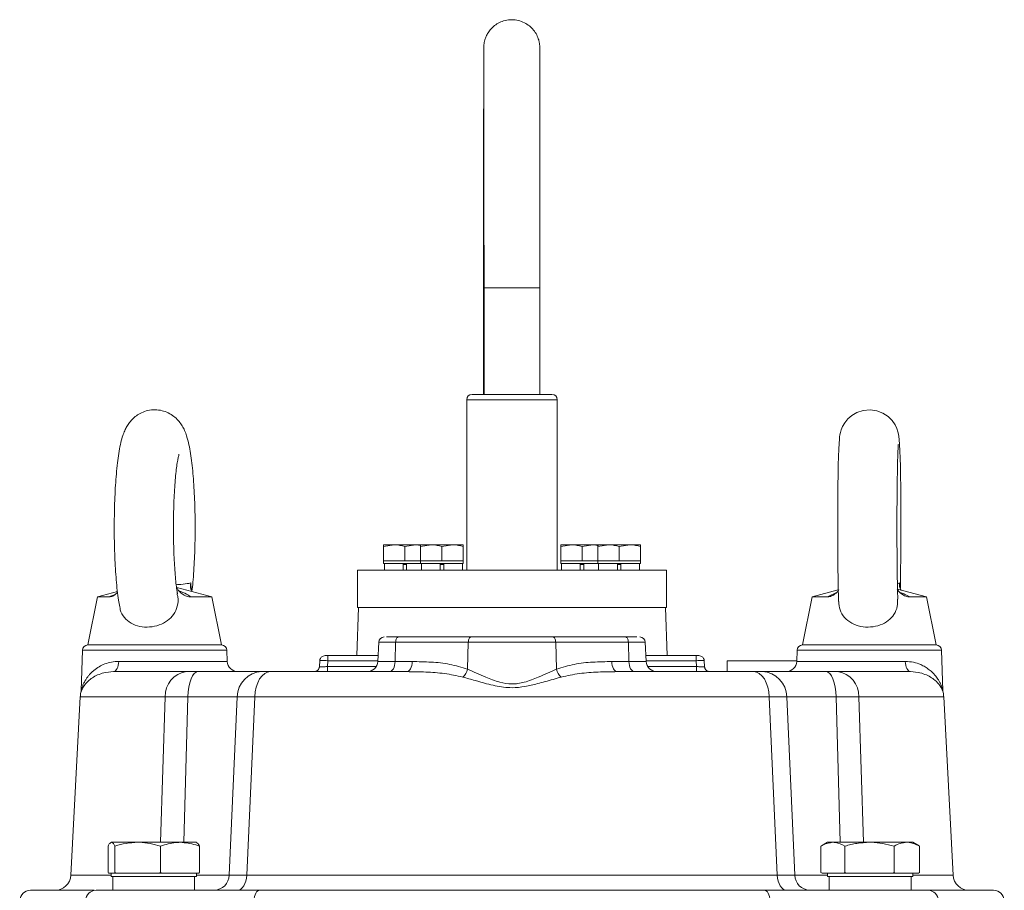
# Model space of a CAD drawing. Extents: x -528 to 3163, y 110 to 7339.
# Drawn here: x 1903 to 2088, y 3942 to 4105 of the extents above; entities that cross this region are included whole.
import ezdxf

# ---------------------------------------------------------------- set-up
doc = ezdxf.new("R2010")
doc.units = 0
doc.header["$LTSCALE"] = 10
doc.header["$MEASUREMENT"] = 0
doc.linetypes.add('PLNÁ', pattern=[0])
doc.layers.add('1', color=7, linetype='PLNÁ')

msp = doc.modelspace()

# ---------------------------------------------------------------- linework, layer by layer
at = {"layer": '1', "color": 7, "linetype": 'Continuous', "lineweight": 15}
for p, q in [((1990.292, 4062.884), (1990.287, 4035.069)), ((1990.367, 4055.069), (1990.367, 4035.069)), ((1990.367, 4055.069), (2000.867, 4055.069)), ((2000.867, 4035.069), (2000.867, 4055.069)), ((1988.117, 4035.069), (2003.117, 4035.069)), ((1987.117, 4034.069), (1987.117, 4002.069)), ((1987.117, 4034.069), (2004.117, 4034.069)), ((2004.117, 4002.069), (2004.117, 4034.069)), ((1971.525, 4006.512), (1973.525, 4006.869)), ((1971.525, 4006.869), (1971.525, 4006.512)), ((1971.525, 4006.869), (1973.525, 4006.869)), ((1971.525, 4003.869), (1971.525, 4006.512)), ((1977.525, 4006.869), (1973.525, 4006.869)), ((1975.525, 4006.512), (1977.525, 4006.869)), ((1975.525, 4003.869), (1975.525, 4006.512)), ((1978.532, 4006.869), (1977.525, 4006.869)), ((1978.49, 4006.512), (1980.49, 4006.869)), ((1978.49, 4006.869), (1978.49, 4006.512)), ((1978.49, 4006.869), (1980.49, 4006.869)), ((1978.49, 4003.869), (1978.49, 4006.512)), ((1984.49, 4006.869), (1980.49, 4006.869)), ((1982.49, 4006.512), (1984.49, 4006.869)), ((1982.49, 4003.869), (1982.49, 4006.512)), ((1986.49, 4006.869), (1984.49, 4006.869)), ((1986.49, 4006.869), (1986.49, 4006.512)), ((1986.49, 4003.869), (1986.49, 4006.512)), ((2004.744, 4006.512), (2006.744, 4006.869)), ((2004.744, 4006.869), (2004.744, 4006.512)), ((2004.744, 4006.869), (2006.744, 4006.869)), ((2004.744, 4003.869), (2004.744, 4006.512)), ((2010.744, 4006.869), (2006.744, 4006.869)), ((2008.744, 4006.512), (2010.744, 4006.869)), ((2008.744, 4003.869), (2008.744, 4006.512)), ((2011.709, 4006.869), (2010.744, 4006.869)), ((2011.709, 4006.512), (2013.709, 4006.869)), ((2011.709, 4006.869), (2011.709, 4006.512)), ((2011.709, 4006.869), (2013.709, 4006.869)), ((2011.709, 4003.869), (2011.709, 4006.512)), ((2017.709, 4006.869), (2013.709, 4006.869)), ((2015.709, 4006.512), (2017.709, 4006.869)), ((2015.709, 4003.869), (2015.709, 4006.512)), ((2019.709, 4006.869), (2017.709, 4006.869)), ((2019.709, 4006.869), (2019.709, 4006.512)), ((2019.709, 4003.869), (2019.709, 4006.512)), ((1971.525, 4003.869), (1971.525, 4003.369)), ((1973.525, 4003.869), (1971.525, 4003.869)), ((1978.49, 4003.369), (1971.525, 4003.369)), ((1971.682, 4003.369), (1971.682, 4002.069)), ((1975.525, 4003.869), (1973.525, 4003.869)), ((1975.2, 4003.369), (1975.2, 4002.069)), ((1975.85, 4003.169), (1975.2, 4003.169)), ((1977.525, 4003.869), (1975.525, 4003.869)), ((1975.85, 4003.369), (1975.85, 4002.069)), ((1978.49, 4003.869), (1977.525, 4003.869)), ((1978.49, 4003.869), (1978.49, 4003.369)), ((1980.49, 4003.869), (1978.49, 4003.869)), ((1986.49, 4003.369), (1978.49, 4003.369)), ((1978.647, 4003.369), (1978.647, 4002.069)), ((1982.49, 4003.869), (1980.49, 4003.869)), ((1982.165, 4003.369), (1982.165, 4002.069)), ((1982.815, 4003.169), (1982.165, 4003.169)), ((1984.49, 4003.869), (1982.49, 4003.869)), ((1982.815, 4003.369), (1982.815, 4002.069)), ((1986.49, 4003.869), (1984.49, 4003.869)), ((1986.333, 4002.069), (1986.333, 4003.369)), ((1986.49, 4003.369), (1986.49, 4003.869)), ((2004.744, 4003.869), (2004.744, 4003.369)), ((2006.744, 4003.869), (2004.744, 4003.869)), ((2011.709, 4003.369), (2004.744, 4003.369)), ((2004.901, 4003.369), (2004.901, 4002.069)), ((2008.744, 4003.869), (2006.744, 4003.869)), ((2008.419, 4003.369), (2008.419, 4002.069)), ((2009.069, 4003.169), (2008.419, 4003.169)), ((2010.744, 4003.869), (2008.744, 4003.869)), ((2009.069, 4003.369), (2009.069, 4002.069)), ((2011.709, 4003.869), (2010.744, 4003.869)), ((2011.709, 4003.869), (2011.709, 4003.369)), ((2013.709, 4003.869), (2011.709, 4003.869)), ((2019.709, 4003.369), (2011.709, 4003.369)), ((2011.866, 4003.369), (2011.866, 4002.069)), ((2015.709, 4003.869), (2013.709, 4003.869)), ((2015.384, 4003.369), (2015.384, 4002.069)), ((2016.034, 4003.169), (2015.384, 4003.169)), ((2017.709, 4003.869), (2015.709, 4003.869)), ((2016.034, 4003.369), (2016.034, 4002.069)), ((2019.709, 4003.869), (2017.709, 4003.869)), ((2019.552, 4002.069), (2019.552, 4003.369)), ((2019.709, 4003.369), (2019.709, 4003.869)), ((1966.617, 4002.069), (1966.617, 3995.069)), ((1966.617, 4002.069), (2019.895, 4002.069)), ((2019.895, 4002.069), (2024.617, 4002.069)), ((2024.617, 3995.069), (2024.617, 4002.069)), ((1935.375, 3999.698), (1935.439, 3998.467)), ((1921.628, 3998.069), (1917.896, 3997.069)), ((1920.006, 3997.069), (1921.22, 3997.561)), ((1939.334, 3997.069), (1932.744, 3998.835)), ((2056.805, 3998.383), (2051.9, 3997.069)), ((2073.337, 3997.069), (2067.905, 3998.524)), ((2069.379, 3997.486), (2069.002, 3997.73)), ((1917.896, 3997.069), (1916.065, 3988.069)), ((1917.896, 3997.069), (1920.006, 3997.069)), ((1935.409, 3997.069), (1939.334, 3997.069)), ((1941.165, 3988.069), (1939.334, 3997.069)), ((2051.9, 3997.069), (2050.069, 3988.069)), ((2051.9, 3997.069), (2054.695, 3997.069)), ((2070.211, 3997.069), (2073.337, 3997.069)), ((2075.169, 3988.069), (2073.337, 3997.069)), ((1966.852, 3995.069), (1966.537, 3986.069)), ((1966.617, 3995.069), (2019.895, 3995.069)), ((2019.895, 3995.069), (2024.617, 3995.069)), ((2024.696, 3986.069), (2024.382, 3995.069)), ((1916.065, 3988.069), (1941.165, 3988.069)), ((1970.646, 3988.623), (1970.454, 3984.964)), ((1973.794, 3988.623), (1970.646, 3988.623)), ((1973.794, 3988.623), (1973.695, 3984.964)), ((1987.416, 3988.623), (1973.794, 3988.623)), ((1987.928, 3989.57), (1974.307, 3989.57)), ((1987.279, 3983.539), (1987.416, 3988.623)), ((2003.818, 3988.623), (1987.416, 3988.623)), ((2016.927, 3989.57), (2003.305, 3989.57)), ((2003.955, 3983.539), (2003.818, 3988.623)), ((2017.44, 3988.623), (2003.818, 3988.623)), ((2017.538, 3984.964), (2017.44, 3988.623)), ((2020.588, 3988.623), (2017.44, 3988.623)), ((2020.78, 3984.964), (2020.588, 3988.623)), ((2050.069, 3988.069), (2075.169, 3988.069)), ((2075.151, 3988.069), (2050.083, 3988.069)), ((1915.083, 3987.104), (1914.817, 3979.496)), ((1938.187, 3987.104), (1915.083, 3987.104)), ((1942.151, 3987.104), (1938.187, 3987.104)), ((1942.224, 3984.999), (1942.151, 3987.104)), ((2049.083, 3987.104), (2049.01, 3984.999)), ((2072.187, 3987.104), (2049.083, 3987.104)), ((2076.151, 3987.104), (2072.187, 3987.104)), ((2076.416, 3979.496), (2076.151, 3987.104)), ((1921.864, 3984.999), (1942.224, 3984.999)), ((1959.567, 3985.121), (1959.509, 3984.016)), ((1961.065, 3985.121), (1961.007, 3984.016)), ((1970.512, 3986.069), (1961.065, 3986.069)), ((1961.065, 3986.069), (1961.065, 3985.121)), ((1970.462, 3985.121), (1961.065, 3985.121)), ((1970.454, 3984.964), (1973.695, 3984.964)), ((1973.695, 3984.964), (1976.91, 3984.964)), ((2014.324, 3984.964), (2017.538, 3984.964)), ((2017.538, 3984.964), (2020.78, 3984.964)), ((2030.169, 3986.069), (2020.722, 3986.069)), ((2030.169, 3985.121), (2020.771, 3985.121)), ((2030.169, 3985.121), (2030.169, 3986.069)), ((2030.226, 3984.016), (2030.169, 3985.121)), ((2031.667, 3985.121), (2031.608, 3985.129)), ((2031.667, 3985.121), (2031.724, 3984.016)), ((2035.979, 3983.069), (2035.979, 3985.069)), ((2035.979, 3985.069), (2049.012, 3985.069)), ((2049.01, 3984.999), (2069.369, 3984.999)), ((1920.873, 3983.069), (1919.429, 3982.924)), ((1961.007, 3983.069), (1961.007, 3984.016)), ((1961.007, 3984.016), (1970.158, 3984.016)), ((2021.076, 3984.016), (2030.226, 3984.016)), ((2030.226, 3984.016), (2030.226, 3983.069)), ((2071.803, 3982.924), (2070.361, 3983.069)), ((1914.818, 3979.51), (1914.77, 3979.136)), ((2076.464, 3979.136), (2076.416, 3979.51)), ((1914.661, 3978.33), (1912.91, 3944.912)), ((1930.606, 3978.33), (1914.661, 3978.33)), ((1930.606, 3978.33), (1929.736, 3951.069)), ((1934.083, 3951.069), (1934.843, 3978.33)), ((1934.843, 3978.33), (1944.083, 3978.33)), ((1944.083, 3978.33), (1942.569, 3944.912)), ((1947.374, 3978.33), (1945.875, 3944.912)), ((2043.859, 3978.33), (1947.374, 3978.33)), ((2043.859, 3978.33), (2045.359, 3944.912)), ((2048.665, 3944.912), (2047.151, 3978.33)), ((2047.151, 3978.33), (2056.391, 3978.33)), ((2056.391, 3978.33), (2057.15, 3951.069)), ((2060.628, 3978.33), (2061.498, 3951.069)), ((2076.572, 3978.33), (2060.628, 3978.33)), ((2078.324, 3944.912), (2076.572, 3978.33)), ((1925.448, 3951.069), (1920.52, 3951.069)), ((1933.369, 3951.069), (1925.448, 3951.069)), ((1933.369, 3951.069), (1936.441, 3951.069)), ((2054.792, 3951.069), (2053.644, 3950.406)), ((2055.796, 3951.069), (2054.792, 3951.069)), ((2055.796, 3951.069), (2062.655, 3951.069)), ((2069.651, 3951.069), (2062.655, 3951.069)), ((2070.792, 3951.069), (2069.651, 3951.069)), ((2071.94, 3950.406), (2070.792, 3951.069)), ((1919.875, 3945.383), (1919.875, 3950.354)), ((1921.165, 3945.383), (1921.165, 3950.354)), ((1929.731, 3945.383), (1929.731, 3950.354)), ((1937.008, 3945.383), (1937.008, 3950.354)), ((2053.556, 3945.383), (2053.556, 3950.354)), ((2058.037, 3945.383), (2058.037, 3950.354)), ((2067.273, 3945.383), (2067.273, 3950.354)), ((2072.028, 3950.354), (2071.916, 3950.398)), ((2072.028, 3945.383), (2072.028, 3950.354)), ((1912.91, 3944.912), (1920.442, 3944.912)), ((1919.933, 3945.269), (1919.875, 3945.383)), ((1920.52, 3945.269), (1919.933, 3945.269)), ((1920.442, 3945.269), (1920.442, 3944.669)), ((1933.369, 3944.669), (1920.442, 3944.669)), ((1921.107, 3945.269), (1920.52, 3945.269)), ((1920.756, 3944.669), (1920.756, 3942.069)), ((1921.165, 3945.383), (1921.107, 3945.269)), ((1921.107, 3945.269), (1921.546, 3945.269)), ((1921.546, 3945.269), (1921.165, 3945.383)), ((1925.448, 3945.269), (1921.546, 3945.269)), ((1929.35, 3945.269), (1925.448, 3945.269)), ((1929.731, 3945.383), (1929.35, 3945.269)), ((1929.35, 3945.269), (1930.055, 3945.269)), ((1930.055, 3945.269), (1929.731, 3945.383)), ((1933.369, 3945.269), (1930.055, 3945.269)), ((1936.684, 3945.269), (1933.369, 3945.269)), ((1936.442, 3944.669), (1933.369, 3944.669)), ((1936.1, 3944.669), (1936.1, 3942.069)), ((1936.442, 3944.669), (1936.442, 3945.269)), ((1936.442, 3944.912), (1942.569, 3944.912)), ((1937.008, 3945.383), (1936.684, 3945.269)), ((1936.684, 3945.269), (1936.951, 3945.269)), ((1936.951, 3945.269), (1937.008, 3945.383)), ((1945.875, 3944.912), (2045.359, 3944.912)), ((2048.665, 3944.912), (2054.792, 3944.912)), ((2053.755, 3945.269), (2053.556, 3945.383)), ((2055.796, 3945.269), (2053.755, 3945.269)), ((2054.792, 3945.269), (2054.792, 3944.669)), ((2070.792, 3944.669), (2054.792, 3944.669)), ((2055.106, 3944.669), (2055.106, 3942.069)), ((2057.837, 3945.269), (2055.796, 3945.269)), ((2058.037, 3945.383), (2057.837, 3945.269)), ((2057.837, 3945.269), (2058.447, 3945.269)), ((2058.447, 3945.269), (2058.037, 3945.383)), ((2062.655, 3945.269), (2058.447, 3945.269)), ((2066.862, 3945.269), (2062.655, 3945.269)), ((2067.273, 3945.383), (2066.862, 3945.269)), ((2066.862, 3945.269), (2067.484, 3945.269)), ((2067.484, 3945.269), (2067.273, 3945.383)), ((2069.651, 3945.269), (2067.484, 3945.269)), ((2071.817, 3945.269), (2069.651, 3945.269)), ((2070.45, 3944.669), (2070.45, 3942.069)), ((2070.792, 3944.669), (2070.792, 3945.269)), ((2070.792, 3944.912), (2078.324, 3944.912)), ((2072.028, 3945.383), (2071.817, 3945.269)), ((2071.817, 3945.269), (2071.831, 3945.269)), ((2071.829, 3945.269), (2072.028, 3945.383)), ((2071.831, 3945.269), (2071.94, 3945.332)), ((1938.924, 3942.069), (1931.241, 3942.069)), ((2059.993, 3942.069), (2052.309, 3942.069))]:
    msp.add_line(p, q, dxfattribs=at)
for points in [[(2068.439, 3998.689), (2068.467, 4000.215), (2068.495, 4002.187), (2068.517, 4004.299), (2068.531, 4006.516), (2068.539, 4008.797), (2068.539, 4011.101), (2068.532, 4013.385), (2068.518, 4015.608), (2068.498, 4017.728), (2068.471, 4019.708), (2068.438, 4021.513), (2068.399, 4023.114), (2068.355, 4024.489), (2068.304, 4025.632), (2068.239, 4026.591), (2068.179, 4027.139), (2068.102, 4027.607), (2067.991, 4028.069), (2067.794, 4028.649), (2067.442, 4029.376), (2066.893, 4030.164), (2066.133, 4030.917), (2065.155, 4031.556), (2064.009, 4031.992), (2062.77, 4032.167), (2061.438, 4032.042), (2060.297, 4031.661), (2059.351, 4031.107), (2058.594, 4030.445), (2058.019, 4029.735), (2057.613, 4029.034), (2057.355, 4028.414), (2057.206, 4027.917), (2057.116, 4027.505), (2057.057, 4027.13), (2057.007, 4026.689), (2056.946, 4025.867), (2056.894, 4024.799), (2056.846, 4023.39), (2056.805, 4021.792), (2056.771, 4020.001), (2056.743, 4018.036), (2056.721, 4015.929), (2056.707, 4013.716), (2056.699, 4011.436), (2056.698, 4009.133), (2056.705, 4006.847), (2056.718, 4004.621), (2056.738, 4002.495), (2056.765, 4000.509), (2056.798, 3998.696), (2056.836, 3997.086), (2056.864, 3996.211)], [(1974.307, 3989.57), (1974.21, 3989.552), (1974.116, 3989.499), (1974.03, 3989.413), (1973.953, 3989.296), (1973.889, 3989.153), (1973.84, 3988.989), (1973.808, 3988.81), (1973.794, 3988.623)], [(1987.416, 3988.623), (1987.43, 3988.81), (1987.462, 3988.989), (1987.511, 3989.153), (1987.575, 3989.296), (1987.652, 3989.413), (1987.738, 3989.499), (1987.831, 3989.552), (1987.928, 3989.57)], [(2003.818, 3988.623), (2003.804, 3988.81), (2003.772, 3988.989), (2003.723, 3989.153), (2003.659, 3989.296), (2003.582, 3989.413), (2003.496, 3989.499), (2003.402, 3989.552), (2003.305, 3989.57)], [(2017.44, 3988.623), (2017.426, 3988.81), (2017.393, 3988.989), (2017.344, 3989.153), (2017.28, 3989.296), (2017.204, 3989.413), (2017.117, 3989.499), (2017.024, 3989.552), (2016.927, 3989.57)], [(1920.873, 3983.069), (1921.062, 3983.106), (1921.244, 3983.214), (1921.413, 3983.391), (1921.562, 3983.63), (1921.686, 3983.922), (1921.779, 3984.255), (1921.84, 3984.619), (1921.864, 3984.999)], [(1960.566, 3986.069), (1960.377, 3986.051), (1960.195, 3985.998), (1960.195, 3985.998)], [(1972.67, 3983.069), (1972.864, 3983.105), (1973.05, 3983.211), (1973.224, 3983.384), (1973.377, 3983.618), (1973.505, 3983.904), (1973.603, 3984.232), (1973.667, 3984.589), (1973.695, 3984.964)], [(1976.91, 3984.964), (1976.882, 3984.589), (1976.817, 3984.232), (1976.719, 3983.904), (1976.592, 3983.618), (1976.438, 3983.384), (1976.265, 3983.211), (1976.078, 3983.105), (1975.885, 3983.069)], [(2015.349, 3983.069), (2015.155, 3983.105), (2014.969, 3983.211), (2014.795, 3983.384), (2014.642, 3983.618), (2014.514, 3983.904), (2014.416, 3984.232), (2014.352, 3984.589), (2014.324, 3984.964)], [(2018.564, 3983.069), (2018.37, 3983.105), (2018.183, 3983.211), (2018.01, 3983.384), (2017.857, 3983.618), (2017.729, 3983.904), (2017.631, 3984.232), (2017.567, 3984.589), (2017.538, 3984.964)], [(2030.668, 3986.069), (2030.857, 3986.051), (2031.038, 3985.998), (2031.038, 3985.998)], [(2069.369, 3984.999), (2069.394, 3984.619), (2069.455, 3984.255), (2069.548, 3983.922), (2069.672, 3983.63), (2069.821, 3983.391), (2069.989, 3983.214), (2070.172, 3983.106), (2070.361, 3983.069)], [(1936.734, 3983.069), (1936.377, 3982.979), (1936.032, 3982.713), (1935.713, 3982.28), (1935.43, 3981.696), (1935.195, 3980.981), (1935.014, 3980.162), (1934.895, 3979.268), (1934.843, 3978.33)], [(1950.35, 3983.069), (1949.788, 3982.979), (1949.246, 3982.713), (1948.743, 3982.28), (1948.299, 3981.696), (1947.928, 3980.981), (1947.644, 3980.162), (1947.457, 3979.268), (1947.374, 3978.33)], [(2040.884, 3983.069), (2041.446, 3982.979), (2041.988, 3982.713), (2042.49, 3982.28), (2042.935, 3981.696), (2043.306, 3980.981), (2043.59, 3980.162), (2043.777, 3979.268), (2043.859, 3978.33)], [(2054.5, 3983.069), (2054.857, 3982.979), (2055.202, 3982.713), (2055.521, 3982.28), (2055.803, 3981.696), (2056.039, 3980.981), (2056.22, 3980.162), (2056.338, 3979.268), (2056.391, 3978.33)], [(1944.073, 3942.069), (1944.414, 3942.123), (1944.742, 3942.282), (1945.046, 3942.542), (1945.315, 3942.893), (1945.54, 3943.321), (1945.712, 3943.813), (1945.825, 3944.349), (1945.875, 3944.912)], [(2047.16, 3942.069), (2046.82, 3942.123), (2046.492, 3942.282), (2046.188, 3942.542), (2045.918, 3942.893), (2045.694, 3943.321), (2045.522, 3943.813), (2045.409, 3944.349), (2045.359, 3944.912)], [(1948.304, 3942.069), (1948.106, 3942.033), (1947.916, 3941.926), (1947.739, 3941.753), (1947.583, 3941.52), (1947.452, 3941.234), (1947.352, 3940.906), (1947.287, 3940.548), (1947.257, 3940.173)], [(2042.93, 3942.069), (2043.128, 3942.033), (2043.318, 3941.926), (2043.495, 3941.753), (2043.651, 3941.52), (2043.782, 3941.234), (2043.881, 3940.906), (2043.947, 3940.548), (2043.976, 3940.173)]]:
    msp.add_lwpolyline(points, dxfattribs=at)
for centre, radius, start, end in [((1988.117, 4034.069), 1, 90, 180), ((2003.117, 4034.069), 1, 0, 90), ((1916.083, 3987.069), 1, 90, 178), ((1941.151, 3987.069), 1, 2, 90), ((1971.645, 3988.57), 1, 90, 177), ((2019.589, 3988.57), 1, 3, 90), ((2050.083, 3987.069), 1, 90, 178), ((2075.151, 3987.069), 1, 2, 90), ((1944.223, 3985.069), 2, 182, 270), ((1960.566, 3985.069), 1, 150.32102, 177), ((1968.457, 3985.069), 2, 270, 357), ((2022.777, 3985.069), 2, 183, 270), ((2030.668, 3985.069), 1, 3, 29.67898), ((2047.011, 3985.069), 2, 270, 358), ((1935.129, 3978.568), 4.53, 96.51539, 183.00634), ((1948.884, 3978.27), 4.802, 92.15018, 179.2841), ((1958.511, 3984.069), 1, 288.12995, 310.04054), ((1958.511, 3984.069), 1, 313.20467, 357), ((1984.058, 3984.446), 3.345, 314.28348, 344.27351), ((2007.175, 3984.446), 3.345, 195.72649, 225.71652), ((2032.723, 3984.069), 1, 183, 222.18646), ((2042.349, 3978.27), 4.802, 0.7159, 87.84982), ((2056.104, 3978.568), 4.53, 356.99394, 83.48451), ((1919.654, 3978.069), 5, 167.51138, 177), ((2071.579, 3978.069), 5, 3, 12.46355), ((1909.914, 3945.069), 3, 270, 357), ((1939.677, 3944.959), 2.892, 271.93318, 359.06783), ((2051.556, 3944.959), 2.892, 180.93217, 268.06682), ((2081.32, 3945.069), 3, 183, 270), ((1905.301, 3940.069), 2, 90, 177), ((1917.626, 3940.069), 2, 90, 177), ((2073.608, 3940.069), 2, 3, 90), ((2085.933, 3940.069), 2, 3, 90)]:
    msp.add_arc(centre, radius, start, end, dxfattribs=at)
for points, knots in [([(2000.867, 4055.069), (2000.867, 4055.73), (2000.867, 4057.647), (2000.867, 4060.814), (2000.866, 4064.534), (2000.865, 4068.188), (2000.864, 4071.751), (2000.863, 4075.196), (2000.861, 4078.5), (2000.86, 4081.64), (2000.858, 4084.593), (2000.855, 4087.339), (2000.853, 4089.859), (2000.851, 4092.135), (2000.848, 4094.151), (2000.845, 4095.894), (2000.842, 4097.351), (2000.839, 4098.513), (2000.836, 4099.374), (2000.833, 4099.839), (2000.831, 4100.049), (2000.829, 4100.154), (2000.827, 4100.253), (2000.82, 4100.396), (2000.804, 4100.602), (2000.754, 4100.997), (2000.608, 4101.649), (2000.271, 4102.502), (1999.684, 4103.402), (1998.899, 4104.186), (1997.936, 4104.808), (1996.82, 4105.218), (1995.585, 4105.369), (1994.362, 4105.225), (1993.262, 4104.823), (1992.365, 4104.26), (1991.661, 4103.604), (1991.137, 4102.907), (1990.772, 4102.221), (1990.541, 4101.589), (1990.416, 4101.064), (1990.362, 4100.678), (1990.343, 4100.462), (1990.336, 4100.343), (1990.331, 4100.244), (1990.329, 4100.155), (1990.327, 4100.042), (1990.325, 4099.825), (1990.322, 4099.318), (1990.319, 4098.441), (1990.316, 4097.243), (1990.313, 4095.758), (1990.31, 4093.989), (1990.307, 4091.949), (1990.305, 4089.651), (1990.302, 4087.11), (1990.3, 4084.345), (1990.298, 4081.374), (1990.296, 4078.219), (1990.295, 4074.902), (1990.294, 4071.446), (1990.293, 4067.874), (1990.292, 4065), (1990.292, 4063.324), (1990.292, 4062.884)], [0, 0, 0, 0, 1.3184536, 3.8256633, 6.3333922, 8.8411467, 11.3489173, 13.8567037, 16.3645125, 18.8723824, 21.3802915, 23.8883044, 26.3964382, 28.9047614, 31.4133773, 33.9224722, 36.4324155, 38.9440464, 41.4596067, 43.9869478, 45.2794284, 46.0493463, 46.4740045, 46.6585258, 46.8249373, 47.0686968, 47.4850096, 48.1649368, 48.8865915, 49.6136536, 50.3638865, 51.1565994, 51.9663299, 52.8230484, 53.5892823, 54.2852762, 54.9212408, 55.4993031, 56.0169328, 56.4675506, 56.837975, 57.1021884, 57.2618514, 57.3910011, 57.5706341, 57.9217257, 58.6169784, 60.2256415, 62.6529728, 65.2256275, 67.750575, 70.2652007, 72.7763775, 75.2860475, 77.7949592, 80.3034519, 82.8116862, 85.3197552, 87.8277046, 90.3355961, 92.8434202, 95.3512214, 97.8589825, 98.7519965, 98.7519965, 98.7519965, 98.7519965]), ([(1990.332, 4099.916), (1990.332, 4099.916), (1990.332, 4099.916), (1990.334, 4099.749), (1990.336, 4099.355), (1990.339, 4098.607), (1990.342, 4097.523), (1990.345, 4096.127), (1990.347, 4094.439), (1990.35, 4092.472), (1990.353, 4090.242), (1990.355, 4087.764), (1990.357, 4085.056), (1990.359, 4082.138), (1990.361, 4079.029), (1990.363, 4075.752), (1990.364, 4072.33), (1990.365, 4068.787), (1990.366, 4065.147), (1990.367, 4061.436), (1990.367, 4058.066), (1990.367, 4055.939), (1990.367, 4055.069)], [0, 0, 0, 0, 0.4702911, 1.8220158, 3.8544064, 6.2104064, 8.6464157, 11.1012577, 13.5618948, 16.0248346, 18.4888514, 20.9534471, 23.4183807, 25.8835278, 28.348815, 30.8141799, 33.279613, 35.7450955, 38.2106222, 40.6761431, 43.141699, 44.8486044, 44.8486044, 44.8486044, 44.8486044]), ([(1935.61, 3998.137), (1935.671, 3998.692), (1935.802, 3999.886), (1935.955, 4001.934), (1936.078, 4004.179), (1936.159, 4006.506), (1936.199, 4008.881), (1936.199, 4011.271), (1936.159, 4013.639), (1936.078, 4015.948), (1935.958, 4018.166), (1935.799, 4020.261), (1935.599, 4022.214), (1935.355, 4024.018), (1935.047, 4025.707), (1934.696, 4027.08), (1934.275, 4028.217), (1933.816, 4029.124), (1933.233, 4029.971), (1932.45, 4030.782), (1931.464, 4031.472), (1930.309, 4031.964), (1929.011, 4032.207), (1927.683, 4032.146), (1926.444, 4031.793), (1925.399, 4031.242), (1924.547, 4030.561), (1923.876, 4029.808), (1923.359, 4029.021), (1922.948, 4028.191), (1922.584, 4027.214), (1922.249, 4025.99), (1921.949, 4024.475), (1921.687, 4022.682), (1921.473, 4020.728), (1921.301, 4018.592), (1921.171, 4016.359), (1921.083, 4014.045), (1921.035, 4011.676), (1921.028, 4009.286), (1921.062, 4006.912), (1921.135, 4004.589), (1921.249, 4002.354), (1921.401, 4000.234), (1921.594, 3998.26), (1921.805, 3996.568), (1921.977, 3995.629), (1922.053, 3995.216)], [0, 0, 0, 0, 1.80114, 3.8700724, 5.8994129, 7.9079268, 9.9054564, 11.8982517, 13.891138, 15.8871658, 17.8915717, 19.9114345, 21.9580986, 24.0528642, 26.2430068, 28.6659718, 30.2126943, 31.3796789, 32.4968726, 33.5987881, 34.7093775, 35.8328666, 36.9667228, 38.1988092, 39.3294418, 40.3872347, 41.4031896, 42.4061706, 43.4366434, 44.56778, 45.9379093, 47.838879, 50.0928535, 52.1602792, 54.3326107, 56.4118632, 58.446411, 60.4577103, 62.4566688, 64.4499123, 66.4424551, 68.4375871, 70.4400841, 72.4565692, 74.4973931, 76.5813746, 78.2177929, 78.2177929, 78.2177929, 78.2177929]), ([(2067.954, 3996.649), (2067.954, 3996.661), (2067.94, 3997.031), (2067.915, 3998.004), (2067.881, 3999.569), (2067.852, 4001.387), (2067.828, 4003.377), (2067.811, 4005.506), (2067.8, 4007.727), (2067.796, 4009.996), (2067.8, 4012.267), (2067.81, 4014.495), (2067.827, 4016.636), (2067.85, 4018.646), (2067.88, 4020.485), (2067.914, 4022.114), (2067.952, 4023.492), (2067.992, 4024.549), (2068.027, 4025.241), (2068.055, 4025.619), (2068.059, 4025.655), (2068.06, 4025.668)], [0, 0, 0, 0, 0.0524979, 1.6918867, 3.3715088, 5.070749, 6.7801669, 8.4951561, 10.2132988, 11.9331353, 13.6536422, 15.3739439, 17.0930633, 18.8099749, 20.5230626, 22.229695, 23.9248139, 25.5978421, 27.0397669, 28.2572734, 29.0247989, 29.0247989, 29.0247989, 29.0247989]), ([(1932.884, 3997.676), (1932.873, 3997.738), (1932.809, 3998.093), (1932.686, 3999.004), (1932.531, 4000.409), (1932.392, 4002.091), (1932.276, 4003.973), (1932.191, 4006.011), (1932.141, 4008.151), (1932.127, 4010.341), (1932.15, 4012.53), (1932.21, 4014.665), (1932.305, 4016.695), (1932.43, 4018.57), (1932.583, 4020.242), (1932.752, 4021.658), (1932.92, 4022.728), (1933.061, 4023.422), (1933.162, 4023.799), (1933.171, 4023.825), (1933.175, 4023.835)], [0, 0, 0, 0, 0.3073622, 1.7499289, 3.2867517, 4.8854885, 6.5230694, 8.1845132, 9.8601794, 11.5435915, 13.2299159, 14.9142549, 16.5917318, 18.2567804, 19.9014214, 21.5132114, 23.0719554, 24.3508502, 25.4725339, 26.2616592, 26.2616592, 26.2616592, 26.2616592]), ([(1973.525, 4006.869), (1973.572, 4006.868), (1974.248, 4006.863), (1974.909, 4006.681), (1975.525, 4006.512)], [0, 0, 0, 0, 0.1437123, 2.0476017, 2.0476017, 2.0476017, 2.0476017]), ([(1977.525, 4006.869), (1977.572, 4006.869), (1977.898, 4006.868), (1978.217, 4006.783), (1978.49, 4006.709)], [0, 0, 0, 0, 0.14356982, 0.98638884, 0.98638884, 0.98638884, 0.98638884]), ([(1980.49, 4006.869), (1980.538, 4006.868), (1981.213, 4006.863), (1981.875, 4006.681), (1982.49, 4006.512)], [0, 0, 0, 0, 0.1437108, 2.0476018, 2.0476018, 2.0476018, 2.0476018]), ([(1984.49, 4006.869), (1984.538, 4006.868), (1985.213, 4006.863), (1985.875, 4006.681), (1986.49, 4006.512)], [0, 0, 0, 0, 0.1437116, 2.0476008, 2.0476008, 2.0476008, 2.0476008]), ([(2006.744, 4006.869), (2006.791, 4006.868), (2007.466, 4006.863), (2008.128, 4006.681), (2008.744, 4006.512)], [0, 0, 0, 0, 0.1437108, 2.047602, 2.047602, 2.047602, 2.047602]), ([(2010.744, 4006.869), (2010.791, 4006.869), (2011.156, 4006.868), (2011.515, 4006.771), (2011.826, 4006.687)], [0, 0, 0, 0, 0.1435959, 1.1066914, 1.1066914, 1.1066914, 1.1066914]), ([(2013.709, 4006.869), (2013.756, 4006.868), (2014.432, 4006.863), (2015.094, 4006.681), (2015.709, 4006.512)], [0, 0, 0, 0, 0.1437108, 2.047602, 2.047602, 2.047602, 2.047602]), ([(2017.709, 4006.869), (2017.756, 4006.868), (2018.432, 4006.863), (2019.094, 4006.681), (2019.709, 4006.512)], [0, 0, 0, 0, 0.1437108, 2.0475998, 2.0475998, 2.0475998, 2.0475998]), ([(1932.651, 3999.379), (1932.95, 3999.389), (1933.919, 3999.423), (1934.8, 3999.595), (1935.255, 3999.676), (1935.375, 3999.698)], [0, 0, 0, 0, 0.6799716, 2.2066849, 2.75093, 2.75093, 2.75093, 2.75093]), ([(1935.61, 3998.137), (1935.539, 3998.257), (1935.275, 3998.708), (1935.31, 3999.281), (1935.375, 3999.695), (1935.375, 3999.698)], [0, 0, 0, 0, 0.4407621, 1.6500205, 1.6577818, 1.6577818, 1.6577818, 1.6577818]), ([(2067.882, 3999.605), (2067.932, 3999.613), (2068.128, 3999.647), (2068.218, 3999.676), (2068.285, 3999.698)], [0, 0, 0, 0, 0.10487772, 0.41424709, 0.41424709, 0.41424709, 0.41424709]), ([(2068.571, 3998.346), (2068.535, 3998.399), (2068.268, 3998.785), (2068.265, 3999.281), (2068.285, 3999.695), (2068.285, 3999.698)], [0, 0, 0, 0, 0.1966224, 1.438808, 1.446781, 1.446781, 1.446781, 1.446781]), ([(1921.643, 3997.952), (1921.549, 3997.844), (1921.224, 3997.471), (1920.614, 3997.143), (1920.194, 3997.092), (1920.006, 3997.069)], [0, 0, 0, 0, 0.3570133, 1.2352115, 1.9428851, 1.9428851, 1.9428851, 1.9428851]), ([(1932.807, 3997.657), (1932.865, 3997.461), (1933.092, 3996.696), (1932.912, 3995.305), (1932.261, 3993.761), (1931.062, 3992.553), (1929.49, 3991.736), (1927.654, 3991.36), (1925.795, 3991.477), (1924.125, 3992.079), (1922.873, 3993.157), (1922.191, 3994.272), (1922.119, 3995.038), (1922.101, 3995.22)], [0, 0, 0, 0, 0.5907886, 2.3166254, 4.0474888, 5.7048423, 7.4422983, 9.2415392, 11.0412956, 12.8355719, 14.639738, 16.4203521, 16.977562, 16.977562, 16.977562, 16.977562]), ([(1935.409, 3997.069), (1935.133, 3997.095), (1934.58, 3997.149), (1933.74, 3997.624), (1933.088, 3998.199), (1932.836, 3998.664), (1932.744, 3998.835)], [0, 0, 0, 0, 0.9573588, 1.9166399, 2.8508061, 3.3895207, 3.3895207, 3.3895207, 3.3895207]), ([(1933.136, 3998.247), (1933.658, 3998.032), (1934.633, 3997.629), (1935.162, 3997.247), (1935.409, 3997.069)], [0, 0, 0, 0, 1.3779036, 2.5760946, 2.5760946, 2.5760946, 2.5760946]), ([(1933.459, 3997.895), (1933.466, 3997.89), (1933.487, 3997.875), (1933.44, 3997.919), (1933.408, 3997.948)], [0, 0, 0, 0, 0.04597711, 0.14199255, 0.14199255, 0.14199255, 0.14199255]), ([(2056.921, 3998.414), (2056.918, 3998.41), (2056.732, 3998.085), (2056.173, 3997.607), (2055.383, 3997.134), (2054.907, 3997.089), (2054.695, 3997.069)], [0, 0, 0, 0, 0.0144537, 0.9785459, 1.9472638, 2.7278796, 2.7278796, 2.7278796, 2.7278796]), ([(2054.695, 3997.069), (2055.147, 3997.316), (2055.61, 3997.568), (2056.35, 3997.834), (2056.366, 3997.84)], [0, 0, 0, 0, 1.8049053, 1.8465245, 1.8465245, 1.8465245, 1.8465245]), ([(2070.211, 3997.069), (2069.957, 3997.095), (2069.448, 3997.148), (2068.656, 3997.628), (2068.096, 3998.113), (2067.894, 3998.47), (2067.857, 3998.537)], [0, 0, 0, 0, 0.9122971, 1.8264241, 2.7166204, 2.921725, 2.921725, 2.921725, 2.921725]), ([(2068.399, 3997.916), (2068.674, 3997.812), (2069.443, 3997.522), (2069.911, 3997.246), (2070.211, 3997.069)], [0, 0, 0, 0, 0.7179337, 2.0079115, 2.0079115, 2.0079115, 2.0079115]), ([(2067.907, 3996.651), (2067.914, 3996.208), (2067.93, 3995.179), (2067.316, 3993.761), (2066.205, 3992.553), (2064.675, 3991.736), (2062.859, 3991.36), (2060.974, 3991.476), (2059.25, 3992.081), (2057.895, 3993.15), (2057.034, 3994.573), (2056.928, 3995.688), (2056.878, 3996.213)], [0, 0, 0, 0, 1.3082697, 3.039776, 4.6977445, 6.4358461, 8.2357528, 10.0361811, 11.8311206, 13.6359555, 15.417229, 16.9994955, 16.9994955, 16.9994955, 16.9994955]), ([(1941.151, 3988.069), (1941.111, 3988.069), (1941.027, 3988.069), (1940.329, 3988.069), (1939.173, 3988.069), (1937.543, 3988.069), (1935.539, 3988.069), (1933.292, 3988.069), (1930.956, 3988.069), (1928.617, 3988.069), (1926.278, 3988.069), (1923.942, 3988.069), (1921.695, 3988.069), (1919.691, 3988.069), (1918.061, 3988.069), (1916.904, 3988.069), (1916.207, 3988.069), (1916.123, 3988.069), (1916.083, 3988.069)], [0, 0, 0, 0, 1.4604484, 3.0083768, 4.6206595, 6.2671556, 7.9136527, 9.5259347, 11.0738622, 12.5343138, 13.9947606, 15.5426881, 17.1549701, 18.8014672, 20.4479663, 22.060249, 23.6081774, 25.0686258, 25.0686258, 25.0686258, 25.0686258]), ([(1974.307, 3989.57), (1973.931, 3989.57), (1973.166, 3989.57), (1972.415, 3989.57), (1972.171, 3989.57), (1972.089, 3989.57)], [0, 0, 0, 0, 0.8700619, 1.7698758, 2.2174157, 2.2174157, 2.2174157, 2.2174157]), ([(2003.305, 3989.57), (2002.119, 3989.57), (1999.703, 3989.57), (1995.617, 3989.57), (1991.531, 3989.57), (1989.114, 3989.57), (1987.928, 3989.57)], [0, 0, 0, 0, 3.7735201, 7.6885005, 11.6034808, 15.3770009, 15.3770009, 15.3770009, 15.3770009]), ([(2019.034, 3989.57), (2018.985, 3989.57), (2018.768, 3989.57), (2018.064, 3989.57), (2017.302, 3989.57), (2016.927, 3989.57)], [0, 0, 0, 0, 0.2720238, 1.2049001, 2.1069311, 2.1069311, 2.1069311, 2.1069311]), ([(1921.864, 3984.999), (1921.414, 3984.974), (1920.483, 3984.923), (1919.26, 3984.548), (1918.138, 3983.994), (1917.329, 3983.416), (1916.729, 3982.874), (1916.331, 3982.449), (1915.977, 3982.006), (1915.646, 3981.523), (1915.349, 3980.984), (1915.102, 3980.433), (1914.933, 3979.951), (1914.845, 3979.623), (1914.816, 3979.501), (1914.819, 3979.514), (1914.82, 3979.516)], [0, 0, 0, 0, 0.9834065, 2.0336151, 3.025464, 4.1492834, 4.7232251, 5.3350012, 5.869687, 6.4557364, 7.1873654, 7.8773627, 8.5676813, 9.1695321, 9.587933, 9.6617713, 9.6617713, 9.6617713, 9.6617713]), ([(1961.065, 3985.121), (1960.869, 3985.127), (1960.477, 3985.14), (1959.982, 3985.145), (1959.636, 3985.14), (1959.59, 3985.127), (1959.567, 3985.121)], [0, 0, 0, 0, 0.375203, 0.750376, 1.1255489, 1.5007519, 1.5007519, 1.5007519, 1.5007519]), ([(1960.209, 3986.003), (1960.121, 3985.96), (1959.943, 3985.874), (1959.747, 3985.656), (1959.621, 3985.402), (1959.606, 3985.219), (1959.599, 3985.13)], [0, 0, 0, 0, 0.290251, 0.5856837, 0.8740358, 1.1449296, 1.1449296, 1.1449296, 1.1449296]), ([(1961.065, 3986.069), (1961.002, 3986.069), (1960.905, 3986.069), (1960.789, 3986.069), (1960.709, 3986.069), (1960.645, 3986.069), (1960.583, 3986.069), (1960.573, 3986.069), (1960.566, 3986.069)], [0, 0, 0, 0, 0.11962278, 0.18539551, 0.2496584, 0.3154178, 0.37969278, 0.49931556, 0.49931556, 0.49931556, 0.49931556]), ([(1987.279, 3983.539), (1986.172, 3983.877), (1983.937, 3984.558), (1980.441, 3984.903), (1978.09, 3984.944), (1976.91, 3984.964)], [0, 0, 0, 0, 3.4606361, 6.9881933, 10.5379202, 10.5379202, 10.5379202, 10.5379202]), ([(2014.324, 3984.964), (2013.144, 3984.944), (2010.792, 3984.903), (2007.296, 3984.558), (2005.062, 3983.877), (2003.955, 3983.539)], [0, 0, 0, 0, 3.5501268, 7.0776967, 10.537924, 10.537924, 10.537924, 10.537924]), ([(2030.668, 3986.069), (2030.661, 3986.069), (2030.651, 3986.069), (2030.589, 3986.069), (2030.524, 3986.069), (2030.444, 3986.069), (2030.328, 3986.069), (2030.231, 3986.069), (2030.169, 3986.069)], [0, 0, 0, 0, 0.11962278, 0.18539551, 0.2496584, 0.3154178, 0.37969278, 0.49931556, 0.49931556, 0.49931556, 0.49931556]), ([(2031.608, 3985.129), (2031.594, 3985.132), (2031.553, 3985.141), (2031.247, 3985.145), (2030.758, 3985.14), (2030.365, 3985.127), (2030.169, 3985.121)], [0, 0, 0, 0, 0.2024975, 0.6153284, 1.0281593, 1.4410234, 1.4410234, 1.4410234, 1.4410234]), ([(2031.635, 3985.13), (2031.628, 3985.219), (2031.613, 3985.402), (2031.487, 3985.656), (2031.291, 3985.874), (2031.113, 3985.96), (2031.025, 3986.003)], [0, 0, 0, 0, 0.2708938, 0.5592459, 0.8546786, 1.1449296, 1.1449296, 1.1449296, 1.1449296]), ([(2072.254, 3984.385), (2071.816, 3984.557), (2070.943, 3984.9), (2069.893, 3984.966), (2069.369, 3984.999)], [0, 0, 0, 0, 1.4950124, 2.9851354, 2.9851354, 2.9851354, 2.9851354]), ([(2076.414, 3979.516), (2076.414, 3979.517), (2076.414, 3979.519), (2076.385, 3979.639), (2076.302, 3979.947), (2076.134, 3980.421), (2075.914, 3980.921), (2075.687, 3981.347), (2075.457, 3981.716), (2075.238, 3982.027), (2074.992, 3982.338), (2074.806, 3982.551), (2074.671, 3982.695), (2074.588, 3982.78), (2074.435, 3982.934), (2074.201, 3983.152), (2073.743, 3983.531), (2073.124, 3983.965), (2072.537, 3984.249), (2072.254, 3984.385)], [0, 0, 0, 0, 0.1703957, 0.4252373, 1.0083298, 1.5924212, 2.1996187, 2.7271595, 3.0181509, 3.4635446, 3.8009018, 4.1094853, 4.2272711, 4.3264719, 4.4231124, 4.7987341, 5.1536125, 5.9245073, 6.642253, 6.642253, 6.642253, 6.642253]), ([(1919.429, 3982.924), (1919.004, 3982.814), (1918.151, 3982.594), (1917.126, 3982.067), (1916.411, 3981.553), (1915.937, 3981.11), (1915.63, 3980.768), (1915.378, 3980.433), (1915.187, 3980.131), (1915.049, 3979.868), (1914.948, 3979.648), (1914.816, 3979.311), (1914.791, 3979.218), (1914.773, 3979.148)], [0, 0, 0, 0, 0.898287, 1.8015104, 2.7069741, 3.1807274, 3.6384553, 4.0800019, 4.5052583, 4.8476378, 5.1231331, 5.4138699, 6.3070868, 6.3070868, 6.3070868, 6.3070868]), ([(1934.615, 3983.069), (1932.965, 3983.069), (1929.654, 3983.069), (1925.783, 3983.069), (1922.707, 3983.069), (1921.483, 3983.069), (1920.873, 3983.069)], [0, 0, 0, 0, 3.4243718, 6.8714245, 10.3184754, 13.7428492, 13.7428492, 13.7428492, 13.7428492]), ([(1936.734, 3983.069), (1936.326, 3983.069), (1935.507, 3983.069), (1934.913, 3983.069), (1934.615, 3983.069)], [0, 0, 0, 0, 1.0557091, 2.1185726, 2.1185726, 2.1185726, 2.1185726]), ([(1948.704, 3983.069), (1948.086, 3983.069), (1946.836, 3983.069), (1944.013, 3983.069), (1940.651, 3983.069), (1938.031, 3983.069), (1936.734, 3983.069)], [0, 0, 0, 0, 2.9628848, 5.9850998, 9.0073148, 11.9701996, 11.9701996, 11.9701996, 11.9701996]), ([(1950.35, 3983.069), (1950.004, 3983.069), (1949.311, 3983.069), (1948.907, 3983.069), (1948.704, 3983.069)], [0, 0, 0, 0, 0.8200546, 1.6456656, 1.6456656, 1.6456656, 1.6456656]), ([(1975.885, 3983.069), (1972.856, 3983.069), (1966.797, 3983.069), (1958.196, 3983.069), (1952.964, 3983.069), (1950.35, 3983.069)], [0, 0, 0, 0, 8.5088842, 17.0256411, 25.5347416, 25.5347416, 25.5347416, 25.5347416]), ([(1959.54, 3984.007), (1959.523, 3983.918), (1959.487, 3983.733), (1959.341, 3983.477), (1959.129, 3983.258), (1958.95, 3983.174), (1958.86, 3983.132)], [0, 0, 0, 0, 0.273171, 0.5665442, 0.8711144, 1.1760393, 1.1760393, 1.1760393, 1.1760393]), ([(1961.007, 3984.016), (1960.905, 3984.013), (1960.703, 3984.007), (1960.328, 3983.998), (1959.92, 3983.993), (1959.648, 3983.998), (1959.527, 3984.007), (1959.515, 3984.013), (1959.509, 3984.016)], [0, 0, 0, 0, 0.1960664, 0.3867415, 0.7505741, 1.1144212, 1.3050926, 1.5011472, 1.5011472, 1.5011472, 1.5011472]), ([(1986.394, 3982.051), (1985.251, 3982.296), (1982.961, 3982.787), (1979.431, 3983.026), (1977.079, 3983.054), (1975.885, 3983.069)], [0, 0, 0, 0, 3.4905425, 6.9883582, 10.5961552, 10.5961552, 10.5961552, 10.5961552]), ([(2003.955, 3983.539), (2002.845, 3983.045), (2000.941, 3982.197), (1998.451, 3981.194), (1996.933, 3980.861), (1996.255, 3980.784), (1995.932, 3980.765), (1995.775, 3980.76), (1995.698, 3980.759), (1995.659, 3980.759), (1995.64, 3980.759), (1995.631, 3980.759), (1995.626, 3980.759), (1995.623, 3980.759), (1995.622, 3980.759), (1995.622, 3980.759), (1995.621, 3980.759), (1995.621, 3980.759), (1995.621, 3980.759), (1995.621, 3980.759), (1995.621, 3980.759), (1995.62, 3980.759), (1995.619, 3980.759), (1995.617, 3980.759), (1995.617, 3980.759), (1995.617, 3980.759), (1995.617, 3980.759), (1995.617, 3980.759), (1994.838, 3980.759), (1993.111, 3981.062), (1990.296, 3982.196), (1988.397, 3983.042), (1987.279, 3983.539)], [0, 0, 0, 0, 3.8747419, 6.6486452, 7.8112733, 8.3503593, 8.6103359, 8.7380742, 8.8013996, 8.832929, 8.8486607, 8.8565182, 8.860445, 8.8624079, 8.8633892, 8.8638799, 8.8641252, 8.8642478, 8.8643091, 8.8643398, 8.8643551, 8.8643705, 8.8672706, 8.8679816, 8.8681585, 8.8682027, 8.8682247, 8.8682358, 8.8682468, 11.1050226, 13.8304915, 17.728989, 17.728989, 17.728989, 17.728989]), ([(2015.349, 3983.069), (2014.154, 3983.054), (2011.801, 3983.026), (2008.272, 3982.787), (2005.982, 3982.296), (2004.839, 3982.051)], [0, 0, 0, 0, 3.6091848, 7.1081312, 10.596156, 10.596156, 10.596156, 10.596156]), ([(2040.884, 3983.069), (2038.269, 3983.069), (2033.038, 3983.069), (2024.437, 3983.069), (2018.377, 3983.069), (2015.349, 3983.069)], [0, 0, 0, 0, 8.5088831, 17.0256375, 25.5347416, 25.5347416, 25.5347416, 25.5347416]), ([(2031.724, 3984.016), (2031.719, 3984.013), (2031.707, 3984.007), (2031.586, 3983.998), (2031.314, 3983.993), (2030.906, 3983.998), (2030.531, 3984.007), (2030.329, 3984.013), (2030.226, 3984.016)], [0, 0, 0, 0, 0.1960665, 0.3867416, 0.7505743, 1.1144215, 1.3050929, 1.5011475, 1.5011475, 1.5011475, 1.5011475]), ([(2032.374, 3983.132), (2032.284, 3983.174), (2032.105, 3983.258), (2031.893, 3983.477), (2031.746, 3983.733), (2031.711, 3983.918), (2031.694, 3984.007)], [0, 0, 0, 0, 0.3049248, 0.609495, 0.9028682, 1.1760393, 1.1760393, 1.1760393, 1.1760393]), ([(2042.53, 3983.069), (2042.329, 3983.069), (2041.925, 3983.069), (2041.232, 3983.069), (2040.884, 3983.069)], [0, 0, 0, 0, 0.8200541, 1.6456656, 1.6456656, 1.6456656, 1.6456656]), ([(2054.5, 3983.069), (2053.203, 3983.069), (2050.583, 3983.069), (2047.22, 3983.069), (2044.397, 3983.069), (2043.148, 3983.069), (2042.53, 3983.069)], [0, 0, 0, 0, 2.9628848, 5.9850998, 9.0073148, 11.9701996, 11.9701996, 11.9701996, 11.9701996]), ([(2056.618, 3983.069), (2056.323, 3983.069), (2055.729, 3983.069), (2054.911, 3983.069), (2054.5, 3983.069)], [0, 0, 0, 0, 1.0557097, 2.1185726, 2.1185726, 2.1185726, 2.1185726]), ([(2070.361, 3983.069), (2069.751, 3983.069), (2068.527, 3983.069), (2065.451, 3983.069), (2061.58, 3983.069), (2058.268, 3983.069), (2056.618, 3983.069)], [0, 0, 0, 0, 3.4243738, 6.8714247, 10.3184774, 13.7428492, 13.7428492, 13.7428492, 13.7428492]), ([(2076.461, 3979.148), (2076.461, 3979.148), (2076.479, 3979.095), (2076.436, 3979.234), (2076.322, 3979.588), (2075.902, 3980.465), (2075.098, 3981.352), (2074.108, 3982.068), (2073.082, 3982.595), (2072.228, 3982.815), (2071.803, 3982.924)], [0, 0, 0, 0, 0.0038537, 0.4577537, 0.9117429, 2.2942734, 3.6771574, 4.5989796, 5.5214575, 6.43926, 6.43926, 6.43926, 6.43926]), ([(2004.839, 3982.051), (2004.332, 3981.91), (2003.346, 3981.637), (2001.86, 3981.211), (2000.118, 3980.736), (1998.065, 3980.243), (1995.906, 3980.008), (1994.027, 3980.139), (1992.429, 3980.42), (1990.638, 3980.859), (1988.594, 3981.434), (1987.15, 3981.839), (1986.394, 3982.051)], [0, 0, 0, 0, 1.6707329, 3.2463357, 4.7261768, 7.0953014, 9.4663953, 11.0081802, 12.5629638, 14.2078415, 16.4670413, 18.942385, 18.942385, 18.942385, 18.942385]), ([(1934.843, 3978.33), (1934.027, 3978.335), (1932.39, 3978.345), (1931.202, 3978.335), (1930.606, 3978.33)], [0, 0, 0, 0, 2.1114757, 4.2372531, 4.2372531, 4.2372531, 4.2372531]), ([(1947.374, 3978.33), (1946.683, 3978.335), (1945.296, 3978.345), (1944.488, 3978.335), (1944.083, 3978.33)], [0, 0, 0, 0, 1.6401813, 3.291473, 3.291473, 3.291473, 3.291473]), ([(2047.151, 3978.33), (2046.748, 3978.335), (2045.941, 3978.345), (2044.555, 3978.335), (2043.859, 3978.33)], [0, 0, 0, 0, 1.6401819, 3.2914732, 3.2914732, 3.2914732, 3.2914732]), ([(2060.628, 3978.33), (2060.037, 3978.335), (2058.849, 3978.345), (2057.212, 3978.335), (2056.391, 3978.33)], [0, 0, 0, 0, 2.1114752, 4.2372532, 4.2372532, 4.2372532, 4.2372532]), ([(1919.875, 3950.354), (1919.98, 3950.554), (1920.191, 3950.957), (1920.41, 3951.031), (1920.52, 3951.069)], [0, 0, 0, 0, 0.5091766, 1.0276899, 1.0276899, 1.0276899, 1.0276899]), ([(1920.52, 3951.069), (1920.535, 3951.068), (1920.651, 3951.061), (1920.869, 3950.905), (1921.066, 3950.539), (1921.165, 3950.354)], [0, 0, 0, 0, 0.0718224, 0.5439361, 1.0247805, 1.0247805, 1.0247805, 1.0247805]), ([(1921.165, 3950.354), (1921.86, 3950.554), (1923.264, 3950.957), (1924.716, 3951.031), (1925.448, 3951.069)], [0, 0, 0, 0, 2.165564, 4.3708349, 4.3708349, 4.3708349, 4.3708349]), ([(1925.448, 3951.069), (1925.549, 3951.068), (1926.318, 3951.061), (1927.768, 3950.905), (1929.073, 3950.539), (1929.731, 3950.354)], [0, 0, 0, 0, 0.3060958, 2.3181725, 4.3674648, 4.3674648, 4.3674648, 4.3674648]), ([(1929.731, 3950.354), (1930.674, 3950.652), (1931.875, 3951.031), (1933.106, 3951.062), (1933.369, 3951.069)], [0, 0, 0, 0, 2.9407506, 3.7432091, 3.7432091, 3.7432091, 3.7432091]), ([(1933.369, 3951.069), (1934.369, 3950.974), (1935.6, 3950.857), (1936.785, 3950.434), (1937.008, 3950.354)], [0, 0, 0, 0, 3.0307038, 3.7355972, 3.7355972, 3.7355972, 3.7355972]), ([(1937.008, 3950.354), (1936.903, 3950.554), (1936.692, 3950.957), (1936.474, 3951.031), (1936.363, 3951.069)], [0, 0, 0, 0, 0.5091793, 1.0276924, 1.0276924, 1.0276924, 1.0276924]), ([(2053.556, 3950.354), (2053.693, 3950.434), (2054.422, 3950.857), (2055.181, 3950.974), (2055.796, 3951.069)], [0, 0, 0, 0, 0.4513339, 2.3918461, 2.3918461, 2.3918461, 2.3918461]), ([(2055.796, 3951.069), (2055.959, 3951.062), (2056.717, 3951.031), (2057.456, 3950.652), (2058.037, 3950.354)], [0, 0, 0, 0, 0.5154594, 2.4044509, 2.4044509, 2.4044509, 2.4044509]), ([(2058.037, 3950.354), (2058.787, 3950.554), (2060.3, 3950.957), (2061.865, 3951.031), (2062.655, 3951.069)], [0, 0, 0, 0, 2.3284794, 4.6996538, 4.6996538, 4.6996538, 4.6996538]), ([(2062.655, 3951.069), (2062.764, 3951.068), (2063.593, 3951.061), (2065.156, 3950.905), (2066.563, 3950.539), (2067.273, 3950.354)], [0, 0, 0, 0, 0.3291579, 2.4928235, 4.6965006, 4.6965006, 4.6965006, 4.6965006]), ([(2067.273, 3950.354), (2067.659, 3950.554), (2068.438, 3950.957), (2069.244, 3951.031), (2069.651, 3951.069)], [0, 0, 0, 0, 1.2532389, 2.529458, 2.529458, 2.529458, 2.529458]), ([(2069.651, 3951.069), (2069.707, 3951.068), (2070.134, 3951.061), (2070.938, 3950.905), (2071.663, 3950.539), (2072.028, 3950.354)], [0, 0, 0, 0, 0.1769063, 1.3397727, 2.5241483, 2.5241483, 2.5241483, 2.5241483]), ([(1942.569, 3944.912), (1942.967, 3944.909), (1943.763, 3944.902), (1945.171, 3944.909), (1945.875, 3944.912)], [0, 0, 0, 0, 1.653291, 3.3065805, 3.3065805, 3.3065805, 3.3065805]), ([(2045.359, 3944.912), (2046.063, 3944.909), (2047.471, 3944.902), (2048.267, 3944.909), (2048.665, 3944.912)], [0, 0, 0, 0, 1.6532895, 3.3065805, 3.3065805, 3.3065805, 3.3065805]), ([(1917.276, 3942.069), (1916.426, 3942.069), (1914.222, 3942.069), (1911.38, 3942.069), (1908.699, 3942.069), (1906.768, 3942.069), (1905.531, 3942.069), (1905.378, 3942.069), (1905.301, 3942.069)], [0, 0, 0, 0, 1.3067721, 3.3857986, 5.4936311, 7.6429175, 9.8041588, 11.974968, 11.974968, 11.974968, 11.974968]), ([(1931.241, 3942.069), (1930.327, 3942.069), (1928.468, 3942.069), (1925.607, 3942.069), (1922.958, 3942.069), (1920.706, 3942.069), (1918.985, 3942.069), (1917.835, 3942.069), (1917.696, 3942.069), (1917.626, 3942.069)], [0, 0, 0, 0, 1.9065997, 3.8804563, 5.8543154, 7.7609103, 9.6675051, 11.6413642, 13.6152208, 13.6152208, 13.6152208, 13.6152208]), ([(1948.304, 3942.069), (1947.583, 3942.069), (1946.148, 3942.069), (1943.758, 3942.069), (1941.313, 3942.069), (1939.72, 3942.069), (1938.924, 3942.069)], [0, 0, 0, 0, 2.357812, 4.6923986, 7.0394147, 9.3793012, 9.3793012, 9.3793012, 9.3793012]), ([(2042.93, 3942.069), (2040.617, 3942.069), (2035.955, 3942.069), (2028.486, 3942.069), (2020.65, 3942.069), (2012.491, 3942.069), (2004.106, 3942.069), (1995.617, 3942.069), (1987.128, 3942.069), (1978.743, 3942.069), (1970.584, 3942.069), (1962.748, 3942.069), (1955.279, 3942.069), (1950.617, 3942.069), (1948.304, 3942.069)], [0, 0, 0, 0, 7.6211245, 15.3563313, 23.1987136, 31.1953285, 39.2364233, 47.313116, 55.3893821, 63.4304618, 71.4275182, 79.2694481, 87.0048829, 94.626233, 94.626233, 94.626233, 94.626233]), ([(2052.309, 3942.069), (2051.508, 3942.069), (2049.913, 3942.069), (2047.461, 3942.069), (2045.078, 3942.069), (2043.645, 3942.069), (2042.93, 3942.069)], [0, 0, 0, 0, 2.3578113, 4.6923983, 7.0394138, 9.3793012, 9.3793012, 9.3793012, 9.3793012]), ([(2070.44, 3942.069), (2069.735, 3942.069), (2068.3, 3942.069), (2065.621, 3942.069), (2062.768, 3942.069), (2060.907, 3942.069), (2059.993, 3942.069)], [0, 0, 0, 0, 2.5665783, 5.2237047, 7.8808279, 10.4474127, 10.4474127, 10.4474127, 10.4474127]), ([(2073.608, 3942.069), (2073.536, 3942.069), (2073.392, 3942.069), (2072.273, 3942.069), (2071.044, 3942.069), (2070.44, 3942.069)], [0, 0, 0, 0, 1.0680675, 2.1361363, 3.1678081, 3.1678081, 3.1678081, 3.1678081]), ([(2085.933, 3942.069), (2085.856, 3942.069), (2085.703, 3942.069), (2084.466, 3942.069), (2082.534, 3942.069), (2079.857, 3942.069), (2076.908, 3942.069), (2074.58, 3942.069), (2073.608, 3942.069)], [0, 0, 0, 0, 2.2002952, 4.3910043, 6.5697197, 8.7061725, 10.8136118, 12.3248547, 12.3248547, 12.3248547, 12.3248547])]:
    msp.add_open_spline(points, degree=3, knots=knots, dxfattribs=at)

doc.saveas('drawing.dxf')
